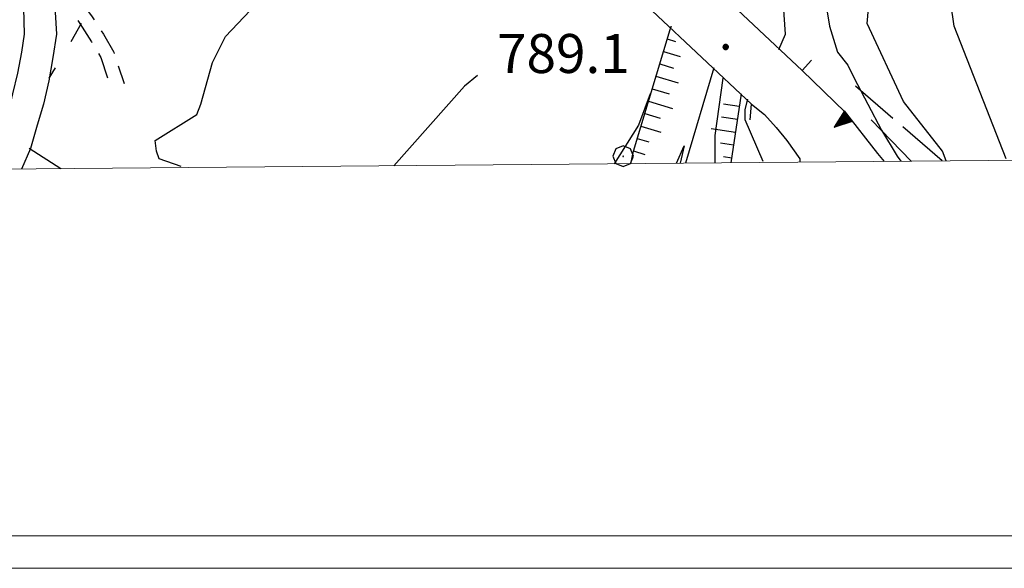
# Model space of a CAD drawing. Extents: x 2583101 to 2587925, y 4507917 to 4511375.
# Drawn here: x 2585612 to 2585801, y 4508336 to 4508441 of the extents above; entities that cross this region are included whole.
import ezdxf

# ---------------------------------------------------------------- set-up
doc = ezdxf.new("R2010")
doc.units = 0
doc.header["$LTSCALE"] = 5
doc.header["$MEASUREMENT"] = 0
for name, pattern in [('107', [1.5, 1, -0.5]), ('502', [5, 2.5, 2.5]), ('506', [5, 2.5, 2.5]), ('702', [2.5, 2, -0.5]), ('LSCA1', [1, -0.5, -0.5])]:
    doc.linetypes.add(name, pattern=pattern)
for name, color, linetype in [('10100000', 1, 'Continuous'), ('10700000', 1, '107'), ('10800000', 2, 'Continuous'), ('30200000', 1, 'Continuous'), ('30300000', 1, 'Continuous'), ('50200000', 1, '502'), ('50600000', 1, '506'), ('60100000', 1, 'LSCA1'), ('70200000', 1, '702'), ('70400000', 1, 'Continuous'), ('80100000', 2, 'Continuous'), ('80200000', 1, 'Continuous'), ('80400000', 1, 'Continuous'), ('A0140000', 2, 'Continuous'), ('C1', 1, 'Continuous'), ('C4', 8, 'Continuous'), ('C7140000', 1, 'Continuous'), ('PARAMETR', 1, 'Continuous')]:
    doc.layers.add(name, color=color, linetype=linetype)
doc.styles.get("Standard").update_dxf_attribs({"font": 'romans.shx'})

# ---------------------------------------------------------------- blocks, each defined once
blk = doc.blocks.new('CERCHIO1')
at = {"linetype": 'Continuous'}
for p, q in [((0.003, 0.398), (-0.28, 0.28)), ((0.286, 0.28), (0.003, 0.398)), ((-0.28, 0.28), (-0.397, -0.002)), ((0, 0), (-0.002, -0.003)), ((0.002, 0.002), (0, 0)), ((0.005, 0.003), (0.002, 0.002)), ((0.009, 0.003), (0.005, 0.003)), ((0.011, 0.001), (0.009, 0.003)), ((0.013, -0.001), (0.011, 0.001)), ((0.403, -0.002), (0.286, 0.28)), ((-0.397, -0.002), (-0.28, -0.285)), ((-0.28, -0.285), (0.003, -0.402)), ((-0.002, -0.003), (-0.002, -0.006)), ((-0.002, -0.006), (0, -0.009)), ((0, -0.009), (0.002, -0.011)), ((0.002, -0.011), (0.005, -0.013)), ((0.003, -0.402), (0.286, -0.285)), ((0.005, -0.013), (0.009, -0.012)), ((0.009, -0.012), (0.011, -0.011)), ((0.011, -0.011), (0.013, -0.008)), ((0.014, -0.005), (0.013, -0.001)), ((0.013, -0.008), (0.014, -0.005)), ((0.286, -0.285), (0.403, -0.002))]:
    blk.add_line(p, q, dxfattribs=at)
blk = doc.blocks.new('CERCHIO5')
at = {"linetype": 'Continuous'}
for p, q in [((-0.196, 0.064), (-0.206, 0.001)), ((-0.206, 0.001), (-0.196, -0.062)), ((-0.003, -0.202), (-0.206, 0.001)), ((-0.206, 0.001), (-0.003, 0.001)), ((-0.196, -0.062), (0.022, 0.2)), ((-0.168, 0.12), (-0.196, 0.064)), ((0.162, -0.118), (-0.196, 0.064)), ((-0.196, 0.064), (0.19, -0.062)), ((-0.183, 0.032), (-0.184, 0.013)), ((-0.184, 0.013), (-0.184, -0.047)), ((-0.18, 0.058), (-0.183, 0.032)), ((-0.167, 0.093), (-0.182, 0.091)), ((-0.182, 0.091), (-0.092, 0.063)), ((-0.152, 0.092), (-0.18, 0.058)), ((-0.158, 0.051), (-0.172, 0.001)), ((-0.172, 0.001), (-0.165, -0.077)), ((-0.168, -0.118), (0.094, 0.177)), ((-0.123, 0.166), (-0.168, 0.12)), ((0.19, -0.062), (-0.168, 0.12)), ((-0.168, 0.12), (0, 0)), ((0, 0), (-0.168, -0.118)), ((-0.152, 0.092), (-0.167, 0.093)), ((-0.166, 0.023), (-0.083, 0.112)), ((-0.122, -0.02), (-0.166, 0.023)), ((-0.072, 0.156), (-0.158, 0.051)), ((-0.138, 0.053), (-0.158, -0.016)), ((-0.142, 0.108), (-0.152, 0.092)), ((-0.126, 0.022), (-0.152, 0.092)), ((-0.127, 0.089), (-0.145, 0)), ((-0.145, 0), (-0.12, -0.069)), ((-0.092, 0.063), (-0.144, 0.144)), ((-0.144, 0.144), (-0.002, 0.069)), ((-0.105, 0.116), (-0.142, 0.108)), ((-0.076, 0.082), (-0.138, 0.053)), ((-0.072, 0.156), (-0.127, 0.089)), ((-0.127, 0.089), (-0.123, 0.112)), ((-0.11, -0.009), (-0.127, 0.089)), ((-0.091, -0.032), (-0.126, 0.022)), ((-0.066, 0.194), (-0.123, 0.166)), ((0.06, 0.194), (-0.123, -0.164)), ((-0.123, -0.164), (-0.066, 0.194)), ((-0.003, -0.202), (-0.123, 0.166)), ((-0.123, 0.166), (0.162, -0.118)), ((-0.123, 0.112), (-0.114, 0.138)), ((-0.084, 0.048), (-0.122, -0.02)), ((-0.114, 0.138), (-0.098, 0.178)), ((-0.072, 0.156), (-0.105, 0.116)), ((-0.098, 0.178), (-0.082, 0.172)), ((-0.022, 0.154), (-0.084, 0.048)), ((-0.083, 0.112), (0.009, 0.101)), ((-0.082, 0.172), (-0.032, 0.175)), ((-0.05, 0.134), (-0.076, 0.082)), ((0.022, 0.2), (-0.072, 0.156)), ((-0.032, 0.175), (-0.072, 0.156)), ((-0.003, 0.152), (-0.072, 0.156)), ((-0.051, 0.061), (-0.07, -0.008)), ((-0.068, -0.179), (0.035, 0.008)), ((-0.003, 0.204), (-0.066, 0.194)), ((-0.066, 0.194), (0.116, -0.164)), ((0.012, 0.149), (-0.051, 0.112)), ((-0.051, 0.112), (-0.051, 0.061)), ((-0.016, 0.097), (-0.051, 0.061)), ((-0.051, 0.061), (-0.016, 0.097)), ((-0.04, 0.124), (-0.05, 0.134)), ((-0.032, 0.175), (-0.04, 0.124)), ((0.01, 0.186), (-0.032, 0.175)), ((0, 0.174), (-0.032, 0.175)), ((-0.032, 0.175), (0.012, 0.149)), ((0.006, 0.054), (-0.026, -0.018)), ((0.061, 0.125), (-0.022, 0.154)), ((-0.016, 0.097), (0.034, 0.11)), ((0.065, 0.085), (-0.016, 0.097)), ((-0.003, 0.001), (-0.003, 0.204)), ((0.06, 0.194), (-0.003, 0.204)), ((-0.003, 0.001), (0.06, 0.194)), ((0.116, 0.166), (-0.003, -0.202)), ((0.058, 0.137), (-0.003, 0.152)), ((-0.003, 0.001), (0.197, 0.001)), ((-0.003, 0.001), (-0.003, -0.202)), ((-0.002, 0.069), (0.042, 0.197)), ((0.042, 0.16), (0, 0.174)), ((0.072, 0.053), (0.002, -0.036)), ((0.067, 0.043), (0.006, 0.054)), ((0.009, 0.101), (0.072, 0.053)), ((0.034, 0.11), (0.01, 0.186)), ((0.026, -0.083), (0.079, 0.072)), ((0.147, 0.135), (0.033, 0.066)), ((0.033, 0.066), (0.19, 0.064)), ((0.034, 0.11), (0.093, 0.094)), ((0.074, -0.087), (0.034, 0.11)), ((0.035, 0.008), (0.147, 0.135)), ((0.094, 0.177), (0.038, -0.196)), ((0.042, 0.197), (0.067, 0.101)), ((0.107, 0.137), (0.042, 0.16)), ((0.051, -0.062), (0.106, 0.031)), ((0.118, 0.117), (0.058, 0.137)), ((0.116, 0.166), (0.06, 0.194)), ((0.06, -0.192), (0.116, 0.166)), ((0.162, 0.12), (0.06, -0.192)), ((0.079, 0.072), (0.061, 0.125)), ((0.119, 0.036), (0.065, 0.085)), ((0.065, -0.017), (0.067, 0.043)), ((0.067, 0.101), (0.08, 0.184)), ((0.08, 0.184), (0.195, -0.034)), ((0.093, 0.094), (0.124, 0.053)), ((0.14, 0.07), (0.097, -0.076)), ((0.106, 0.031), (0.14, 0.105)), ((0.158, 0.109), (0.107, 0.137)), ((0.162, 0.12), (0.116, 0.166)), ((0.116, -0.164), (0.162, 0.12)), ((0.116, -0.06), (0.119, 0.036)), ((0.156, 0.064), (0.118, 0.117)), ((0.124, 0.053), (0.124, 0.053)), ((0.124, 0.053), (0.128, -0.03)), ((0.131, -0.07), (0.156, 0.001)), ((0.14, 0.105), (0.14, 0.07)), ((0.162, 0.044), (0.156, 0.064)), ((0.156, 0.001), (0.162, 0.044)), ((0.174, 0.064), (0.158, 0.109)), ((0.19, 0.064), (0.162, 0.12)), ((0.19, 0.064), (0.173, -0.096)), ((0.182, -0.008), (0.174, 0.064)), ((0.2, 0.001), (0.19, 0.064)), ((0.19, -0.062), (0.2, 0.001)), ((-0.196, -0.062), (-0.168, -0.118)), ((0.173, -0.096), (-0.196, -0.062)), ((-0.184, -0.047), (-0.165, -0.099)), ((-0.168, -0.118), (-0.123, -0.164)), ((-0.165, -0.077), (-0.13, -0.127)), ((-0.165, -0.099), (-0.12, -0.15)), ((-0.158, -0.016), (-0.117, -0.042)), ((-0.15, -0.04), (-0.156, -0.11)), ((-0.156, -0.11), (-0.106, -0.134)), ((-0.122, -0.02), (-0.15, -0.04)), ((-0.13, -0.127), (-0.06, -0.146)), ((-0.125, -0.057), (-0.108, -0.025)), ((-0.101, -0.082), (-0.125, -0.057)), ((-0.123, -0.164), (-0.066, -0.192)), ((-0.108, -0.025), (-0.122, -0.02)), ((-0.12, -0.069), (-0.087, -0.093)), ((-0.12, -0.15), (-0.06, -0.163)), ((-0.117, -0.042), (-0.078, -0.017)), ((-0.101, -0.082), (-0.11, -0.009)), ((-0.106, -0.134), (-0.093, -0.156)), ((-0.003, -0.094), (-0.101, -0.082)), ((-0.083, -0.14), (-0.101, -0.082)), ((-0.064, -0.045), (-0.097, -0.097)), ((-0.097, -0.097), (0.026, -0.134)), ((-0.093, -0.156), (-0.091, -0.18)), ((-0.054, -0.075), (-0.091, -0.032)), ((-0.091, -0.18), (-0.054, -0.075)), ((-0.087, -0.093), (-0.028, -0.126)), ((-0.034, -0.151), (-0.083, -0.14)), ((-0.07, -0.008), (-0.042, -0.049)), ((0.038, -0.196), (-0.068, -0.179)), ((-0.066, -0.192), (-0.003, -0.202)), ((0.097, -0.076), (-0.064, -0.045)), ((-0.06, -0.146), (0.011, -0.159)), ((-0.06, -0.163), (-0.032, -0.185)), ((0.002, -0.036), (-0.054, -0.075)), ((0.051, -0.062), (-0.054, -0.075)), ((-0.054, -0.075), (0.051, -0.062)), ((-0.054, -0.075), (-0.049, -0.182)), ((-0.049, -0.182), (0.026, -0.083)), ((-0.042, -0.049), (0.014, -0.064)), ((0.048, -0.128), (-0.034, -0.151)), ((-0.032, -0.185), (0.04, -0.182)), ((-0.028, -0.126), (0.048, -0.128)), ((-0.026, -0.018), (0.022, -0.048)), ((0.136, -0.106), (-0.003, -0.094)), ((-0.003, -0.202), (0.06, -0.192)), ((0.011, -0.159), (0.044, -0.153)), ((0.014, -0.064), (0.048, -0.061)), ((0.022, -0.048), (0.075, -0.075)), ((0.026, -0.134), (0.074, -0.087)), ((0.128, -0.03), (0.035, -0.054)), ((0.035, -0.054), (0.048, -0.128)), ((0.04, -0.182), (0.062, -0.176)), ((0.044, -0.153), (0.098, -0.127)), ((0.048, -0.061), (0.065, -0.017)), ((0.048, -0.128), (0.107, -0.112)), ((0.128, -0.03), (0.051, -0.062)), ((0.06, -0.192), (0.116, -0.164)), ((0.062, -0.176), (0.095, -0.16)), ((0.075, -0.075), (0.152, -0.078)), ((0.095, -0.16), (0.119, -0.147)), ((0.098, -0.127), (0.131, -0.07)), ((0.107, -0.112), (0.116, -0.06)), ((0.116, -0.164), (0.162, -0.118)), ((0.119, -0.147), (0.136, -0.106)), ((0.195, -0.034), (0.128, -0.03)), ((0.152, -0.078), (0.175, -0.074)), ((0.162, -0.118), (0.19, -0.062)), ((0.175, -0.074), (0.182, -0.008))]:
    blk.add_line(p, q, dxfattribs=at)
blk = doc.blocks.new('PALLINO1')
at = {"linetype": 'Continuous'}
for p, q in [((-0.121, 0.088), (-0.15, 0)), ((-0.15, 0), (-0.121, -0.088)), ((-0.046, 0.143), (-0.121, 0.088)), ((0.046, 0.143), (-0.046, 0.143)), ((0.121, 0.088), (0.046, 0.143)), ((0.15, 0), (0.121, 0.088)), ((0.121, -0.088), (0.15, 0)), ((-0.121, -0.088), (-0.046, -0.143)), ((-0.046, -0.143), (0.046, -0.143)), ((0.046, -0.143), (0.121, -0.088))]:
    blk.add_line(p, q, dxfattribs=at)
blk = doc.blocks.new('CAMP_A37738B2')
at = {"layer": 'C7140000', "linetype": 'Continuous', "xscale": 5, "yscale": 5, "zscale": 5}
for p in [(2585765.439, 4508576.298), (2585789.159, 4508561.514), (2585834.196, 4508559.791), (2585812.88, 4508546.729), (2585857.916, 4508545.007), (2585791.564, 4508533.666), (2585836.6, 4508531.944), (2585815.284, 4508518.882), (2585860.321, 4508517.159), (2585793.968, 4508505.819), (2585839.005, 4508504.097), (2585817.689, 4508491.034), (2585796.373, 4508477.972), (2585841.409, 4508476.25), (2585775.057, 4508464.909), (2585820.093, 4508463.187), (2585843.814, 4508448.402), (2585867.534, 4508433.618)]:
    blk.add_blockref('PALLINO1', p, dxfattribs=at)
blk = doc.blocks.new('TRIANG1')
at = {"linetype": 'Continuous'}
for p, q in [((0, 0.7), (-0.25, 0)), ((0, 0.256), (-0.115, 0.379)), ((-0.115, 0.379), (0, 0.289)), ((0, 0.289), (-0.106, 0.404)), ((-0.106, 0.404), (0, 0.322)), ((0, 0.322), (-0.099, 0.423)), ((-0.099, 0.423), (0, 0.354)), ((0, 0.354), (-0.089, 0.45)), ((-0.089, 0.45), (0, 0.381)), ((0, 0.381), (-0.08, 0.477)), ((-0.08, 0.477), (0, 0.42)), ((0, 0.42), (-0.07, 0.503)), ((-0.07, 0.503), (0, 0.453)), ((0, 0.453), (-0.06, 0.531)), ((-0.06, 0.531), (0, 0.494)), ((0, 0.494), (-0.05, 0.561)), ((-0.05, 0.561), (0, 0.526)), ((0, 0.526), (-0.042, 0.582)), ((-0.042, 0.582), (0, 0.555)), ((0, 0.555), (-0.034, 0.604)), ((-0.034, 0.604), (0, 0.585)), ((0, 0.585), (-0.027, 0.623)), ((-0.027, 0.623), (0, 0.612)), ((0, 0.612), (-0.021, 0.642)), ((-0.021, 0.642), (0, 0.642)), ((-0.013, 0.663), (0, 0.674)), ((0, 0.642), (-0.013, 0.663)), ((0.25, 0), (0, 0.7)), ((0, 0.7), (0, 0)), ((0, 0.674), (0, 0.685)), ((0, 0.685), (0, 0.674)), ((0, 0.674), (0, 0.685)), ((0, 0.674), (0, 0.685)), ((0, 0.685), (0, 0.674)), ((0, 0.674), (0, 0.685)), ((0.013, 0.663), (0, 0.674)), ((0, 0.642), (0.013, 0.663)), ((0, 0.612), (0.021, 0.642)), ((0.021, 0.642), (0, 0.642)), ((0, 0.585), (0.027, 0.623)), ((0.027, 0.623), (0, 0.612)), ((0, 0.555), (0.034, 0.604)), ((0.034, 0.604), (0, 0.585)), ((0, 0.526), (0.042, 0.582)), ((0.042, 0.582), (0, 0.555)), ((0, 0.494), (0.05, 0.561)), ((0.05, 0.561), (0, 0.526)), ((0, 0.453), (0.06, 0.531)), ((0.06, 0.531), (0, 0.494)), ((0, 0.42), (0.07, 0.503)), ((0.07, 0.503), (0, 0.453)), ((0, 0.381), (0.08, 0.477)), ((0.08, 0.477), (0, 0.42)), ((0, 0.354), (0.089, 0.45)), ((0.089, 0.45), (0, 0.381)), ((0, 0.322), (0.099, 0.423)), ((0.099, 0.423), (0, 0.354)), ((0, 0.289), (0.106, 0.404)), ((0.106, 0.404), (0, 0.322)), ((0, 0.256), (0.115, 0.379)), ((0.115, 0.379), (0, 0.289)), ((-0.25, 0), (0.25, 0)), ((-0.215, 0), (-0.236, 0.038)), ((-0.236, 0.038), (-0.178, 0)), ((-0.178, 0), (-0.227, 0.065)), ((-0.227, 0.065), (-0.141, 0)), ((-0.141, 0), (-0.218, 0.09)), ((-0.218, 0.09), (-0.111, 0)), ((-0.111, 0), (-0.209, 0.114)), ((-0.209, 0.114), (-0.072, 0)), ((-0.072, 0), (-0.201, 0.138)), ((-0.201, 0.138), (-0.042, 0)), ((-0.042, 0), (-0.192, 0.162)), ((-0.192, 0.162), (0, 0)), ((0, 0), (-0.182, 0.19)), ((-0.182, 0.19), (0, 0.038)), ((0, 0.038), (-0.172, 0.218)), ((-0.172, 0.218), (0, 0.077)), ((0, 0.077), (-0.162, 0.246)), ((-0.162, 0.246), (0, 0.112)), ((0, 0.112), (-0.152, 0.274)), ((-0.152, 0.274), (0, 0.147)), ((0, 0.147), (-0.143, 0.301)), ((-0.143, 0.301), (0, 0.182)), ((0, 0.182), (-0.134, 0.325)), ((-0.134, 0.325), (0, 0.215)), ((0, 0.215), (-0.125, 0.349)), ((-0.125, 0.349), (0, 0.256)), ((0, 0.215), (0.125, 0.349)), ((0.125, 0.349), (0, 0.256)), ((0, 0.182), (0.134, 0.325)), ((0.134, 0.325), (0, 0.215)), ((0, 0.147), (0.143, 0.301)), ((0.143, 0.301), (0, 0.182)), ((0, 0.112), (0.152, 0.274)), ((0.152, 0.274), (0, 0.147)), ((0, 0.077), (0.162, 0.246)), ((0.162, 0.246), (0, 0.112)), ((0, 0.038), (0.172, 0.218)), ((0.172, 0.218), (0, 0.077)), ((0, 0), (0.182, 0.19)), ((0.182, 0.19), (0, 0.038)), ((0.192, 0.162), (0, 0)), ((0.042, 0), (0.192, 0.162)), ((0.201, 0.138), (0.042, 0)), ((0.072, 0), (0.201, 0.138)), ((0.209, 0.114), (0.072, 0)), ((0.111, 0), (0.209, 0.114)), ((0.218, 0.09), (0.111, 0)), ((0.141, 0), (0.218, 0.09)), ((0.227, 0.065), (0.141, 0)), ((0.178, 0), (0.227, 0.065)), ((0.236, 0.038), (0.178, 0)), ((0.215, 0), (0.236, 0.038))]:
    blk.add_line(p, q, dxfattribs=at)
blk = doc.blocks.new('BA1LUNG')
at = {"linetype": 'Continuous'}
blk.add_line((0, 0), (1, 0), dxfattribs=at)
blk = doc.blocks.new('BA1CORT')
at = {"linetype": 'Continuous'}
blk.add_line((0, 0), (0.7, 0), dxfattribs=at)

msp = doc.modelspace()

# ---------------------------------------------------------------- linework, layer by layer
at = {"layer": '10100000', "linetype": 'Continuous', "flags": 128}
for points in [[(2585610.75, 4508481.5), (2585610.5, 4508474), (2585610.75, 4508469), (2585611, 4508465), (2585611.25, 4508461), (2585612, 4508457), (2585612.5, 4508448.5), (2585612.75, 4508438.5), (2585612.25, 4508435), (2585611.5, 4508431), (2585610.5, 4508427), (2585609.5, 4508422.5), (2585608, 4508418.5), (2585606, 4508416)], [(2585618.5, 4508447), (2585619, 4508438.5), (2585618.25, 4508434), (2585617.5, 4508429.5), (2585616.5, 4508425), (2585615.25, 4508421), (2585614, 4508416.5), (2585612.26, 4508412.53)], [(2585752.75, 4508425), (2585755.25, 4508423), (2585757.5, 4508420.5), (2585759.5, 4508418), (2585762, 4508414.5), (2585762, 4508414)]]:
    msp.add_lwpolyline(points, dxfattribs=at)
at = {"layer": '10700000', "linetype": '107', "flags": 128}
for points in [[(2585618.5, 4508451), (2585620, 4508449.5), (2585622.75, 4508446), (2585625.75, 4508442), (2585628, 4508438.5), (2585630, 4508435), (2585632, 4508429)], [(2585618.5, 4508447), (2585620.75, 4508444.5), (2585623.5, 4508440.5), (2585625.75, 4508437), (2585627.5, 4508434), (2585629.5, 4508428)]]:
    msp.add_lwpolyline(points, dxfattribs=at)
at = {"layer": '10800000', "linetype": 'Continuous', "flags": 128}
for points in [[(2585764.25, 4508433.5), (2585762.5, 4508431.5), (2585722, 4508469.5), (2585722, 4508469.5), (2585722.5, 4508472.5)], [(2585752.5, 4508422), (2585752.75, 4508425), (2585752.75, 4508425), (2585714.5, 4508461), (2585714.5, 4508461), (2585714.5, 4508461), (2585714.5, 4508461), (2585711.5, 4508460.5)]]:
    msp.add_lwpolyline(points, dxfattribs=at)
at = {"layer": '30200000', "linetype": 'Continuous', "flags": 128}
msp.add_lwpolyline([(2585745.5, 4508432), (2585740.05, 4508413.65)], dxfattribs=at)
at = {"layer": '30300000', "linetype": 'Continuous', "flags": 128}
msp.add_lwpolyline([(2585783.46, 4508414.04), (2585775.75, 4508422)], dxfattribs=at)
at = {"layer": '50200000', "linetype": '502', "flags": 128}
msp.add_lwpolyline([(2585619.85, 4508412.59), (2585613.75, 4508416.5)], dxfattribs=at)
at = {"layer": '50600000', "linetype": '506', "flags": 128}
msp.add_lwpolyline([(2585762.5, 4508431.5), (2585770.75, 4508423.5), (2585777, 4508415.5), (2585778.25, 4508414)], dxfattribs=at)
at = {"layer": '60100000', "linetype": 'LSCA1', "flags": 128}
for points in [[(2585729.51, 4508413.56), (2585730, 4508416), (2585737.25, 4508440)], [(2585750.75, 4508427), (2585748.78, 4508413.73)]]:
    msp.add_lwpolyline(points, dxfattribs=at)
at = {"layer": '70200000', "linetype": '702', "flags": 128}
msp.add_lwpolyline([(2585789.4, 4508414.09), (2585772.75, 4508428.5)], dxfattribs=at)
at = {"layer": '80100000', "linetype": 'Continuous', "flags": 128}
msp.add_lwpolyline([(2585801.75, 4508414.5), (2585791.75, 4508440), (2585790.5, 4508448.5), (2585791.25, 4508454.5), (2585793.75, 4508462.5), (2585793, 4508472.5), (2585794, 4508477), (2585797, 4508483), (2585802.25, 4508498)], dxfattribs=at)
at = {"layer": '80200000', "linetype": 'Continuous', "flags": 128}
for points in [[(2585790.21, 4508414.1), (2585789.5, 4508416), (2585782, 4508425.5), (2585775, 4508440.5), (2585777.75, 4508471.5), (2585779, 4508477), (2585785.75, 4508486.5), (2585788, 4508491.5), (2585791.75, 4508503), (2585792.25, 4508508.5), (2585790.5, 4508511.5), (2585784, 4508520), (2585773.75, 4508535), (2585769.25, 4508555.5), (2585763, 4508576.5), (2585763, 4508580.5), (2585755, 4508595.5)], [(2585758, 4508435.5), (2585759.25, 4508438.5), (2585758.25, 4508453.5), (2585759.25, 4508460.5), (2585762.5, 4508475.5), (2585766.75, 4508488), (2585768.5, 4508500), (2585771, 4508506), (2585771, 4508507.5), (2585766, 4508524.5), (2585762.5, 4508507), (2585757.75, 4508490), (2585755, 4508484.5), (2585752.75, 4508481.5), (2585748.5, 4508478.5), (2585744.25, 4508477.5), (2585736, 4508476.5), (2585731.25, 4508477), (2585727.5, 4508478.5)], [(2585643, 4508413), (2585638.75, 4508414.5), (2585638.25, 4508416), (2585638, 4508418), (2585646, 4508423), (2585646.75, 4508425), (2585649, 4508433), (2585651.5, 4508438), (2585656.25, 4508443), (2585666.25, 4508451), (2585667.75, 4508454), (2585668.75, 4508459), (2585670.5, 4508463.5), (2585680.75, 4508473), (2585682.75, 4508477.5), (2585682.75, 4508479.5), (2585681.75, 4508480.5), (2585675.5, 4508482.5)], [(2585766.75, 4508446), (2585767.75, 4508440), (2585769.25, 4508435), (2585771.25, 4508432.5), (2585772.5, 4508430), (2585777.75, 4508420), (2585780.75, 4508415), (2585781.49, 4508414.02)], [(2585623.75, 4508440.5), (2585621.75, 4508437)], [(2585618.75, 4508432), (2585617.5, 4508430)], [(2585700, 4508430.5), (2585697.5, 4508428.5), (2585683.89, 4508413.16)], [(2585745.75, 4508413.7), (2585745.75, 4508419), (2585747.25, 4508430)], [(2585733.25, 4508427), (2585731, 4508421), (2585726.27, 4508413.53)], [(2585755, 4508414), (2585751.5, 4508422), (2585751.5, 4508424), (2585752, 4508426)], [(2585738.31, 4508413.64), (2585739.75, 4508417), (2585739.03, 4508413.64)]]:
    msp.add_lwpolyline(points, dxfattribs=at)
at = {"layer": 'C1', "linetype": 'Continuous', "lineweight": 0}
msp.add_line((2583207, 4508342), (2586862.2, 4508342), dxfattribs=at)
at = {"layer": 'C4', "linetype": 'Continuous', "lineweight": 0}
msp.add_line((2583200.75, 4508335.75), (2586868.45, 4508335.75), dxfattribs=at)
at = {"layer": 'PARAMETR', "linetype": 'Continuous', "lineweight": 0, "flags": 128}
msp.add_lwpolyline([(2583282, 4508392), (2586801, 4508423), (2586776, 4511199), (2583258, 4511168)], close=True, dxfattribs=at)

# ---------------------------------------------------------------- block references
at = {"layer": '50600000', "linetype": 'Continuous', "xscale": 4.999999998700167, "yscale": 4.999999998700167, "zscale": 4.999999998700167, "rotation": 127.9987299444925}
msp.add_blockref('TRIANG1', (2585771.37, 4508422.71), dxfattribs=at)
at = {"layer": '60100000', "linetype": 'Continuous'}
for name, p, xscale, yscale, zscale, rotation in [('BA1LUNG', (2585737.23, 4508439.94), 0.1056322041772053, 0.1056322041772053, 0.1056322041772053, 343.1913074922771), ('BA1CORT', (2585736.51, 4508437.55), 2.356565564127009, 2.356565564127009, 2.356565564127009, 343.1913084155647), ('BA1LUNG', (2585735.79, 4508435.16), 3.344447006038187, 3.344447006038187, 3.344447006038187, 343.1913083582811), ('BA1CORT', (2585735.06, 4508432.76), 3.985797566527177, 3.985797566527177, 3.985797566527177, 343.1913083417537), ('BA1LUNG', (2585734.34, 4508430.37), 4.461571171140688, 4.461571171140688, 4.461571171140688, 343.1913083770728), ('BA1CORT', (2585733.62, 4508427.98), 4.839952907617525, 4.839952907617525, 4.839952907617525, 343.1913083834127), ('BA1LUNG', (2585732.9, 4508425.58), 4.831918822632701, 4.831918822632701, 4.831918822632701, 343.1913083823275), ('BA1LUNG', (2585750.38, 4508424.53), 3.067284401823786, 3.067284401823786, 3.067284401823786, 171.5731249043249), ('BA1CORT', (2585732.17, 4508423.19), 4.451715997004633, 4.451715997004633, 4.451715997004633, 343.1913083654263), ('BA1CORT', (2585750.02, 4508422.05), 4.386971838359758, 4.386971838359758, 4.386971838359758, 171.5731248650064), ('BA1LUNG', (2585731.45, 4508420.8), 3.973053739003622, 3.973053739003622, 3.973053739003622, 343.1913083835027), ('BA1LUNG', (2585749.65, 4508419.58), 4.73417335902872, 4.73417335902872, 4.73417335902872, 171.573124855091), ('BA1CORT', (2585730.73, 4508418.41), 3.326418961369801, 3.326418961369801, 3.326418961369801, 343.1913083725934), ('BA1CORT', (2585749.28, 4508417.11), 3.635429758758874, 3.635429758758874, 3.635429758758874, 171.5731248419192), ('BA1LUNG', (2585730, 4508416.01), 2.325766696379984, 2.325766696379984, 2.325766696379984, 343.191308336616), ('BA1LUNG', (2585748.92, 4508414.63), 1.589656793274367, 1.589656793274367, 1.589656793274367, 171.5731249059579)]:
    msp.add_blockref(name, p, dxfattribs=dict(at, xscale=xscale, yscale=yscale, zscale=zscale, rotation=rotation))
at = {"layer": '70400000', "linetype": 'Continuous', "xscale": 5, "yscale": 5, "zscale": 5}
msp.add_blockref('CERCHIO1', (2585728, 4508415), dxfattribs=at)
at = {"layer": '80400000', "linetype": 'Continuous', "xscale": 2.5, "yscale": 2.5, "zscale": 2.5}
msp.add_blockref('CERCHIO5', (2585747.75, 4508436), dxfattribs=at)
at = {"layer": 'C7140000', "linetype": 'Continuous'}
msp.add_blockref('CAMP_A37738B2', (0, 0), dxfattribs=at)

# ---------------------------------------------------------------- texts
at = {"layer": 'A0140000', "linetype": 'Continuous'}
msp.add_text('789.1', height=7.5, dxfattribs=at).set_placement((2585703.75, 4508431))

doc.saveas('drawing.dxf')
